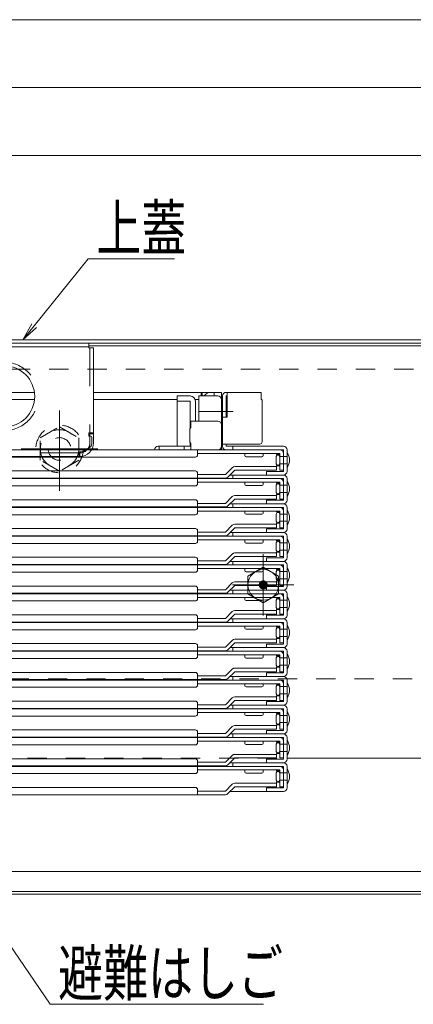
# Model space of a CAD drawing. Units: millimetres. Extents: x -2001 to 1999, y -1385 to 1385.
# Drawn here: x -1228 to -1054, y -1116 to -682 of the extents above; entities that cross this region are included whole.
import ezdxf

# ---------------------------------------------------------------- set-up
doc = ezdxf.new("R2010")
doc.units = ezdxf.units.MM
doc.header["$LTSCALE"] = 10
for name, pattern in [('JWW_CENTER2', [13.546667, 11.006667, -0.846667, 0.846667, -0.846667]), ('JWW_DASHED1', [1.693333, 0.846667, -0.846667]), ('JWW_DASHED2', [3.386667, 1.693333, -1.693333])]:
    doc.linetypes.add(name, pattern=pattern)
for name, color, linetype in [('100', 7, 'Continuous'), ('6寸法', 7, 'Continuous'), ('GRE_M', 7, 'Continuous'), ('PARTS3', 7, 'Continuous'), ('PARTS_SIN', 7, 'Continuous'), ('sunpou', 7, 'Continuous'), ('YEL_M', 7, 'Continuous'), ('YEL_SSD', 7, 'Continuous'), ('ハシゴ', 7, 'Continuous')]:
    doc.layers.add(name, color=color, linetype=linetype)
doc.styles.add('ＭＳ ゴシック', font='txt', dxfattribs={"height": 1})

# ---------------------------------------------------------------- blocks, each defined once
blk = doc.blocks.new('正ﾅｯﾄM10_0-F_')
at = {"color": 5, "linetype": 'JWW_DASHED1', "lineweight": 5}
for p, q in [((0, 9.81), (-8.5, 4.91)), ((8.5, 4.91), (0, 9.81)), ((-8.5, 4.91), (-8.5, -4.91)), ((8.5, -4.91), (8.5, 4.91)), ((-8.5, -4.91), (0, -9.81)), ((0, -9.81), (8.5, -4.91))]:
    blk.add_line(p, q, dxfattribs=at)
for radius in [8.5, 5]:
    blk.add_circle((0, 0), radius, dxfattribs=at)
blk = doc.blocks.new('MLeader28_2-C_')
at = {"layer": '6寸法', "color": 1, "linetype": 'Continuous', "lineweight": 5}
for p, q in [((-127.376, -103.115), (-127.715, -102.378)), ((-127.715, -102.378), (-127.155, -102.965)), ((-127.715, -102.378), (-127.265, -103.04)), ((-127.265, -103.04), (-121.42, -111.631)), ((-121.42, -111.631), (-121.132, -111.631)), ((-121.132, -111.631), (-111.985, -111.631))]:
    blk.add_line(p, q, dxfattribs=at)
at = {"layer": '6寸法', "color": 2, "linetype": 'Continuous', "lineweight": 5, "style": 'ＭＳ ゴシック', "width": 0.729298}
blk.add_text('避難はしご', height=1.9964, dxfattribs=at).set_placement((-121.06, -111.254))
blk = doc.blocks.new('MLeader29_2-C_')
at = {"layer": '6寸法', "color": 1, "linetype": 'Continuous', "lineweight": 5}
for p, q in [((-122.115, -81.676), (-119.732, -78.722)), ((-119.732, -78.722), (-119.444, -78.722)), ((-119.444, -78.722), (-115.925, -78.722)), ((-122.618, -82.298), (-122.219, -81.592)), ((-122.618, -82.298), (-122.115, -81.676)), ((-122.011, -81.76), (-122.618, -82.298))]:
    blk.add_line(p, q, dxfattribs=at)
at = {"layer": '6寸法', "color": 2, "linetype": 'Continuous', "lineweight": 5, "style": 'ＭＳ ゴシック', "width": 0.729298}
blk.add_text('上蓋', height=1.9964, dxfattribs=at).set_placement((-119.372, -78.359))

msp = doc.modelspace()

# ---------------------------------------------------------------- linework, layer by layer
at = {"color": 5, "linetype": 'JWW_DASHED1', "lineweight": 5}
msp.add_circle((-1209.99, -871.18), 10.5, dxfattribs=at)
at = {"layer": '100', "color": 3, "linetype": 'Continuous', "lineweight": 5}
for p, q in [((-1028.99, -825.68), (-1196.99, -825.68)), ((-1109.49, -1007.68), (-1039.99, -1007.68))]:
    msp.add_line(p, q, dxfattribs=at)
at = {"layer": 'GRE_M', "color": 3, "linetype": 'Continuous', "lineweight": 5}
for p, q in [((-955.99, -822.98), (-1683.98, -822.98)), ((-955.99, -824.48), (-1683.98, -824.48)), ((-1126.78, -927.26), (-1126.78, -935.1)), ((-1113.2, -935.1), (-1113.2, -927.26)), ((-1126.78, -935.1), (-1119.99, -939.02)), ((-1119.99, -939.02), (-1113.2, -935.1)), ((-1009.49, -1057.68), (-1630.48, -1057.68)), ((-997.69, -1066.48), (-1642.28, -1066.48)), ((-997.69, -1067.68), (-1319.99, -1067.68))]:
    msp.add_line(p, q, dxfattribs=at)
at = {"layer": 'GRE_M', "color": 3, "linetype": 'JWW_DASHED1', "lineweight": 5}
for p, q in [((-968.99, -835.98), (-1670.98, -835.98)), ((-986.49, -972.68), (-1653.48, -972.68)), ((-1528.89, -1007.68), (-1111.09, -1007.68))]:
    msp.add_line(p, q, dxfattribs=at)
at = {"layer": 'GRE_M', "color": 3, "linetype": 'Continuous', "lineweight": 5, "const_width": 2}
msp.add_lwpolyline([(-1118.99, -931.18, 0.414214), (-1119.99, -930.18, 0.414214), (-1120.99, -931.18, 0.414214), (-1119.99, -932.18, 0.414214)], format="xyb", close=True, dxfattribs=at)
msp.add_lwpolyline([(-1118.99, -931.18, 0.414214), (-1119.99, -930.18, 0.414214), (-1120.99, -931.18, 0.414214), (-1119.99, -932.18, 0.414214)], format="xyb", close=True, dxfattribs=at)
at = {"layer": 'GRE_M', "color": 3, "linetype": 'Continuous', "lineweight": 5}
msp.add_circle((-1119.99, -931.18), 6.79, dxfattribs=at)
at = {"layer": 'PARTS3', "color": 4, "linetype": 'Continuous', "lineweight": 5}
for p, q in [((-1119.99, -923.34), (-1126.78, -927.26)), ((-1113.2, -927.26), (-1119.99, -923.34))]:
    msp.add_line(p, q, dxfattribs=at)
at = {"layer": 'PARTS_SIN', "color": 4, "linetype": 'JWW_CENTER2', "lineweight": 5}
for p, q in [((-1209.99, -854.24), (-1209.99, -888.13)), ((-1209.99, -889.6), (-1209.99, -856.8)), ((-1193.05, -871.18), (-1226.93, -871.18)), ((-1224.49, -871.18), (-1195.49, -871.18)), ((-1119.99, -917.63), (-1119.99, -944.74)), ((-1106.43, -931.18), (-1133.54, -931.18))]:
    msp.add_line(p, q, dxfattribs=at)
at = {"layer": 'sunpou', "color": 1, "linetype": 'Continuous', "lineweight": 5}
for p, q in [((-1728.98, -681.68), (-910.99, -681.68)), ((-1682.48, -711.68), (-957.49, -711.68)), ((-1644.99, -741.68), (-994.99, -741.68))]:
    msp.add_line(p, q, dxfattribs=at)
at = {"layer": 'YEL_M', "color": 2, "linetype": 'Continuous', "lineweight": 5}
for p, q in [((-1196.99, -824.48), (-1442.99, -824.48)), ((-1196.99, -824.48), (-1196.99, -826.48)), ((-1196.99, -826.08), (-1442.99, -826.08)), ((-1194.99, -826.48), (-1196.99, -826.48)), ((-1194.99, -826.48), (-1194.99, -868.48)), ((-1196.99, -863.98), (-1194.99, -863.98)), ((-1196.99, -863.98), (-1196.99, -865.48)), ((-1196.29, -865.48), (-1196.99, -865.48)), ((-1195.79, -865.98), (-1195.79, -868.86)), ((-1200.99, -872.48), (-1200.99, -874.48)), ((-1196.74, -870.56), (-1198.9, -871.89)), ((-1200.99, -874.48), (-1438.99, -874.48)), ((-982.24, -1067.68), (-1655.48, -1067.68))]:
    msp.add_line(p, q, dxfattribs=at)
for centre, radius, start, end in [((-1234.49, -847.98), 13.5, 270, 89.9998), ((-1200.99, -868.48), 6, 270, 0), ((-1197.79, -868.86), 2, 301.5633, 0), ((-1196.29, -865.98), 0.5, 0, 90), ((-1200.99, -868.48), 4, 270.0005, 301.5633)]:
    msp.add_arc(centre, radius, start, end, dxfattribs=at)
at = {"layer": 'YEL_SSD', "color": 2, "linetype": 'JWW_DASHED2', "lineweight": 5}
for p, q in [((-1196.59, -826.48), (-1196.59, -863.98)), ((-1196.59, -864.48), (-1194.99, -864.48)), ((-1196.59, -864.48), (-1196.59, -865.48)), ((-1196.59, -865.48), (-1196.59, -868.48)), ((-1200.99, -872.88), (-1438.99, -872.88))]:
    msp.add_line(p, q, dxfattribs=at)
for centre, radius, start, end in [((-1234.49, -847.98), 15.1, 270, 89.9998), ((-1200.99, -868.48), 4.4, 326.1832, 0), ((-1200.99, -868.48), 4.4, 270, 326.1832)]:
    msp.add_arc(centre, radius, start, end, dxfattribs=at)
at = {"layer": 'ハシゴ', "color": 8, "linetype": 'Continuous', "lineweight": 15}
for p, q in [((-1319.99, -846.18), (-1221.19, -846.18)), ((-1194.99, -846.18), (-1138.49, -846.18)), ((-1147.49, -846.18), (-1147.49, -847.78)), ((-1146.99, -846.18), (-1146.99, -847.78)), ((-1141.69, -846.18), (-1141.69, -847.78)), ((-1138.49, -846.18), (-1138.49, -848.18)), ((-1136.39, -846.18), (-1120.99, -846.18)), ((-1135.99, -846.18), (-1135.99, -857.18)), ((-1120.99, -846.18), (-1120.99, -849.18)), ((-1319.99, -849.38), (-1221.02, -849.38)), ((-1194.99, -849.38), (-1157.99, -849.38)), ((-1152.29, -847.78), (-1157.99, -847.78)), ((-1157.99, -847.78), (-1157.99, -869.98)), ((-1157.99, -850.08), (-1152.29, -850.08)), ((-1152.29, -850.08), (-1152.29, -862.03)), ((-1150.1, -849.38), (-1148.99, -849.38)), ((-1150.1, -849.38), (-1148.49, -849.38)), ((-1149.99, -858.88), (-1149.99, -850.08)), ((-1148.49, -858.88), (-1148.49, -847.78)), ((-1148.49, -847.78), (-1140.09, -847.78)), ((-1138.49, -869.98), (-1138.49, -847.78)), ((-1138.49, -848.18), (-1138.49, -861.18)), ((-1138.49, -848.18), (-1138.49, -871.58)), ((-1137.99, -848.18), (-1138.49, -848.18)), ((-1137.99, -848.18), (-1138.49, -848.18)), ((-1138.49, -849.38), (-1138.49, -859.32)), ((-1137.99, -869.98), (-1137.99, -847.78)), ((-1137.99, -848.18), (-1137.99, -861.18)), ((-1135.99, -847.78), (-1136.39, -847.78)), ((-1136.39, -847.78), (-1136.39, -857.18)), ((-1120.99, -847.78), (-1120.99, -849.18)), ((-1120.49, -849.68), (-1120.99, -849.18)), ((-1120.49, -849.68), (-1120.49, -867.98)), ((-1148.26, -854.68), (-1133.24, -854.68)), ((-1151.99, -858.88), (-1151.99, -861.73)), ((-1140.09, -858.88), (-1151.99, -858.88)), ((-1137.99, -860.48), (-1138.49, -860.48)), ((-1138.49, -860.48), (-1138.49, -869.98)), ((-1137.99, -857.18), (-1135.99, -857.18)), ((-1152.49, -862.23), (-1151.99, -861.73)), ((-1152.49, -862.23), (-1152.49, -868.23)), ((-1137.99, -861.18), (-1138.49, -861.18)), ((-1152.49, -868.23), (-1151.99, -868.73)), ((-1152.29, -868.43), (-1152.29, -869.98)), ((-1151.99, -868.73), (-1151.99, -871.58)), ((-1121.49, -868.98), (-1137.99, -868.98)), ((-1136.39, -868.98), (-1136.39, -869.98)), ((-1112.69, -871.58), (-1319.99, -871.58)), ((-1151.99, -869.98), (-1166.39, -869.98)), ((-1165.99, -871.58), (-1165.99, -869.98)), ((-1154.99, -871.58), (-1154.99, -869.98)), ((-1154.99, -871.58), (-1140.59, -871.58)), ((-1148.99, -873.78), (-1148.99, -871.58)), ((-1112.69, -873.18), (-1148.99, -873.18)), ((-1137.99, -869.98), (-1138.49, -869.98)), ((-1111.09, -871.58), (-1136.89, -871.58)), ((-1119.99, -869.98), (-1136.39, -869.98)), ((-1133.49, -871.58), (-1133.49, -869.98)), ((-1122.69, -869.98), (-1132.29, -869.98)), ((-1128.09, -874.08), (-1128.09, -873.18)), ((-1127.99, -869.98), (-1111.09, -869.98)), ((-1120.09, -873.18), (-1120.09, -874.08)), ((-1114.09, -873.18), (-1114.09, -873.58)), ((-1112.69, -873.58), (-1114.09, -873.58)), ((-1112.69, -880.58), (-1112.69, -873.18)), ((-1111.09, -881.08), (-1111.09, -871.58)), ((-1111.09, -880.58), (-1111.09, -873.18)), ((-1109.49, -871.58), (-1109.49, -881.08)), ((-1109.49, -872.88), (-1109.49, -879.28)), ((-1149.99, -874.78), (-1319.99, -874.78)), ((-1120.59, -874.58), (-1127.59, -874.58)), ((-1114.29, -877.68), (-1114.29, -874.48)), ((-1112.69, -874.48), (-1109.49, -874.48)), ((-1112.69, -874.48), (-1112.69, -877.68)), ((-1112.69, -877.68), (-1109.49, -877.68)), ((-1149.99, -880.88), (-1319.99, -880.88)), ((-1148.99, -884.08), (-1148.99, -881.88)), ((-1136.75, -882.48), (-1133.72, -879.45)), ((-1132.59, -880.58), (-1135.62, -883.62)), ((-1114.09, -878.98), (-1132.59, -878.98)), ((-1114.09, -880.58), (-1132.59, -880.58)), ((-1118.49, -881.08), (-1111.49, -881.08)), ((-1118.49, -882.68), (-1118.49, -881.08)), ((-1114.09, -878.58), (-1114.09, -878.98)), ((-1112.69, -878.58), (-1114.09, -878.58)), ((-1114.09, -880.58), (-1114.09, -878.98)), ((-1111.09, -880.58), (-1112.69, -880.58)), ((-1111.49, -881.08), (-1111.09, -881.08)), ((-1136.75, -884.08), (-1319.99, -884.08)), ((-1112.69, -884.28), (-1319.99, -884.28)), ((-1136.75, -882.48), (-1148.99, -882.48)), ((-1148.99, -886.48), (-1148.99, -884.28)), ((-1112.69, -885.88), (-1148.99, -885.88)), ((-1111.09, -884.28), (-1136.89, -884.28)), ((-1134.69, -882.68), (-1111.09, -882.68)), ((-1133.49, -884.28), (-1133.49, -882.68)), ((-1128.09, -886.78), (-1128.09, -885.88)), ((-1120.09, -885.88), (-1120.09, -886.78)), ((-1111.09, -882.68), (-1118.49, -882.68)), ((-1114.09, -885.88), (-1114.09, -886.28)), ((-1112.69, -886.28), (-1114.09, -886.28)), ((-1112.69, -893.28), (-1112.69, -885.88)), ((-1111.09, -893.78), (-1111.09, -884.28)), ((-1111.09, -893.28), (-1111.09, -885.88)), ((-1109.49, -884.28), (-1109.49, -893.78)), ((-1109.49, -885.58), (-1109.49, -891.98)), ((-1149.99, -887.48), (-1319.99, -887.48)), ((-1120.59, -887.28), (-1127.59, -887.28)), ((-1114.29, -890.38), (-1114.29, -887.18)), ((-1112.69, -887.18), (-1109.49, -887.18)), ((-1112.69, -887.18), (-1112.69, -890.38)), ((-1112.69, -890.38), (-1109.49, -890.38)), ((-1149.99, -893.58), (-1319.99, -893.58)), ((-1148.99, -896.78), (-1148.99, -894.58)), ((-1136.75, -895.18), (-1148.99, -895.18)), ((-1136.75, -895.18), (-1133.72, -892.15)), ((-1132.59, -893.28), (-1135.62, -896.32)), ((-1114.09, -891.68), (-1132.59, -891.68)), ((-1114.09, -893.28), (-1132.59, -893.28)), ((-1118.49, -893.78), (-1111.49, -893.78)), ((-1118.49, -895.38), (-1118.49, -893.78)), ((-1112.69, -891.28), (-1114.09, -891.28)), ((-1114.09, -891.28), (-1114.09, -891.68)), ((-1114.09, -893.28), (-1114.09, -891.68)), ((-1111.09, -893.28), (-1112.69, -893.28)), ((-1111.49, -893.78), (-1111.09, -893.78)), ((-1136.75, -896.78), (-1319.99, -896.78)), ((-1112.69, -896.98), (-1319.99, -896.98)), ((-1148.99, -899.18), (-1148.99, -896.98)), ((-1112.69, -898.58), (-1148.99, -898.58)), ((-1111.09, -896.98), (-1136.89, -896.98)), ((-1134.69, -895.38), (-1111.09, -895.38)), ((-1133.49, -896.98), (-1133.49, -895.38)), ((-1128.09, -899.48), (-1128.09, -898.58)), ((-1120.09, -898.58), (-1120.09, -899.48)), ((-1111.09, -895.38), (-1118.49, -895.38)), ((-1114.09, -898.58), (-1114.09, -898.98)), ((-1112.69, -898.98), (-1114.09, -898.98)), ((-1112.69, -905.98), (-1112.69, -898.58)), ((-1111.09, -906.48), (-1111.09, -896.98)), ((-1111.09, -905.98), (-1111.09, -898.58)), ((-1109.49, -896.98), (-1109.49, -906.48)), ((-1109.49, -898.28), (-1109.49, -904.68)), ((-1149.99, -900.18), (-1319.99, -900.18)), ((-1120.59, -899.98), (-1127.59, -899.98)), ((-1114.29, -903.08), (-1114.29, -899.88)), ((-1114.09, -903.98), (-1114.09, -904.38)), ((-1112.69, -903.98), (-1114.09, -903.98)), ((-1112.69, -899.88), (-1109.49, -899.88)), ((-1112.69, -899.88), (-1112.69, -903.08)), ((-1112.69, -903.08), (-1109.49, -903.08)), ((-1149.99, -906.28), (-1319.99, -906.28)), ((-1148.99, -909.48), (-1148.99, -907.28)), ((-1136.75, -907.88), (-1148.99, -907.88)), ((-1136.75, -907.88), (-1133.72, -904.85)), ((-1132.59, -905.98), (-1135.62, -909.02)), ((-1134.69, -908.08), (-1111.09, -908.08)), ((-1133.49, -909.68), (-1133.49, -908.08)), ((-1114.09, -904.38), (-1132.59, -904.38)), ((-1114.09, -905.98), (-1132.59, -905.98)), ((-1118.49, -908.08), (-1118.49, -906.48)), ((-1118.49, -906.48), (-1111.49, -906.48)), ((-1111.09, -908.08), (-1118.49, -908.08)), ((-1114.09, -905.98), (-1114.09, -904.38)), ((-1111.09, -905.98), (-1112.69, -905.98)), ((-1111.49, -906.48), (-1111.09, -906.48)), ((-1136.75, -909.48), (-1319.99, -909.48)), ((-1112.69, -909.68), (-1319.99, -909.68)), ((-1148.99, -911.88), (-1148.99, -909.68)), ((-1112.69, -911.28), (-1148.99, -911.28)), ((-1111.09, -909.68), (-1136.89, -909.68)), ((-1128.09, -912.18), (-1128.09, -911.28)), ((-1120.59, -912.68), (-1127.59, -912.68)), ((-1120.09, -911.28), (-1120.09, -912.18)), ((-1114.29, -915.78), (-1114.29, -912.58)), ((-1114.09, -911.28), (-1114.09, -911.68)), ((-1112.69, -911.68), (-1114.09, -911.68)), ((-1112.69, -918.68), (-1112.69, -911.28)), ((-1112.69, -912.58), (-1109.49, -912.58)), ((-1112.69, -912.58), (-1112.69, -915.78)), ((-1111.09, -919.18), (-1111.09, -909.68)), ((-1111.09, -918.68), (-1111.09, -911.28)), ((-1109.49, -909.68), (-1109.49, -919.18)), ((-1109.49, -910.98), (-1109.49, -917.38)), ((-1149.99, -912.88), (-1319.99, -912.88)), ((-1114.09, -916.68), (-1114.09, -917.08)), ((-1112.69, -916.68), (-1114.09, -916.68)), ((-1112.69, -915.78), (-1109.49, -915.78)), ((-1149.99, -918.98), (-1319.99, -918.98)), ((-1148.99, -922.18), (-1148.99, -919.98)), ((-1136.75, -920.58), (-1148.99, -920.58)), ((-1136.75, -920.58), (-1133.72, -917.55)), ((-1132.59, -918.68), (-1135.62, -921.72)), ((-1134.69, -920.78), (-1111.09, -920.78)), ((-1133.49, -922.38), (-1133.49, -920.78)), ((-1114.09, -917.08), (-1132.59, -917.08)), ((-1114.09, -918.68), (-1132.59, -918.68)), ((-1118.49, -919.18), (-1111.49, -919.18)), ((-1118.49, -920.78), (-1118.49, -919.18)), ((-1111.09, -920.78), (-1118.49, -920.78)), ((-1114.09, -918.68), (-1114.09, -917.08)), ((-1111.09, -918.68), (-1112.69, -918.68)), ((-1111.49, -919.18), (-1111.09, -919.18)), ((-1136.75, -922.18), (-1319.99, -922.18)), ((-1112.69, -922.38), (-1319.99, -922.38)), ((-1149.99, -925.58), (-1319.99, -925.58)), ((-1148.99, -924.58), (-1148.99, -922.38)), ((-1112.69, -923.98), (-1148.99, -923.98)), ((-1111.09, -922.38), (-1136.89, -922.38)), ((-1128.09, -924.88), (-1128.09, -923.98)), ((-1120.59, -925.38), (-1127.59, -925.38)), ((-1120.09, -923.98), (-1120.09, -924.88)), ((-1114.29, -928.48), (-1114.29, -925.28)), ((-1114.09, -923.98), (-1114.09, -924.38)), ((-1112.69, -924.38), (-1114.09, -924.38)), ((-1112.69, -931.38), (-1112.69, -923.98)), ((-1112.69, -925.28), (-1112.69, -928.48)), ((-1112.69, -925.28), (-1109.49, -925.28)), ((-1111.09, -931.88), (-1111.09, -922.38)), ((-1111.09, -931.38), (-1111.09, -923.98)), ((-1109.49, -922.38), (-1109.49, -931.88)), ((-1109.49, -923.68), (-1109.49, -930.08)), ((-1114.09, -929.78), (-1132.59, -929.78)), ((-1114.09, -929.38), (-1114.09, -929.78)), ((-1112.69, -929.38), (-1114.09, -929.38)), ((-1114.09, -931.38), (-1114.09, -929.78)), ((-1112.69, -928.48), (-1109.49, -928.48)), ((-1149.99, -931.68), (-1319.99, -931.68)), ((-1148.99, -934.88), (-1148.99, -932.68)), ((-1136.75, -933.28), (-1148.99, -933.28)), ((-1136.75, -933.28), (-1133.72, -930.25)), ((-1132.59, -931.38), (-1135.62, -934.42)), ((-1134.69, -933.48), (-1111.09, -933.48)), ((-1133.49, -935.08), (-1133.49, -933.48)), ((-1114.09, -931.38), (-1132.59, -931.38)), ((-1118.49, -931.88), (-1111.49, -931.88)), ((-1118.49, -933.48), (-1118.49, -931.88)), ((-1111.09, -933.48), (-1118.49, -933.48)), ((-1111.09, -931.38), (-1112.69, -931.38)), ((-1111.49, -931.88), (-1111.09, -931.88)), ((-1136.75, -934.88), (-1319.99, -934.88)), ((-1112.69, -935.08), (-1319.99, -935.08)), ((-1149.99, -938.28), (-1319.99, -938.28)), ((-1148.99, -937.28), (-1148.99, -935.08)), ((-1112.69, -936.68), (-1148.99, -936.68)), ((-1111.09, -935.08), (-1136.89, -935.08)), ((-1128.09, -937.58), (-1128.09, -936.68)), ((-1120.59, -938.08), (-1127.59, -938.08)), ((-1120.09, -936.68), (-1120.09, -937.58)), ((-1114.29, -941.18), (-1114.29, -937.98)), ((-1114.09, -936.68), (-1114.09, -937.08)), ((-1112.69, -937.08), (-1114.09, -937.08)), ((-1112.69, -944.08), (-1112.69, -936.68)), ((-1112.69, -937.98), (-1109.49, -937.98)), ((-1112.69, -937.98), (-1112.69, -941.18)), ((-1111.09, -944.58), (-1111.09, -935.08)), ((-1111.09, -944.08), (-1111.09, -936.68)), ((-1109.49, -935.08), (-1109.49, -944.58)), ((-1109.49, -936.38), (-1109.49, -942.78)), ((-1136.75, -945.98), (-1133.72, -942.95)), ((-1114.09, -942.48), (-1132.59, -942.48)), ((-1114.09, -942.08), (-1114.09, -942.48)), ((-1112.69, -942.08), (-1114.09, -942.08)), ((-1114.09, -944.08), (-1114.09, -942.48)), ((-1112.69, -941.18), (-1109.49, -941.18)), ((-1319.99, -944.38), (-1149.99, -944.38)), ((-1148.99, -947.58), (-1148.99, -945.38)), ((-1136.75, -945.98), (-1148.99, -945.98)), ((-1132.59, -944.08), (-1135.62, -947.12)), ((-1134.69, -946.18), (-1111.09, -946.18)), ((-1133.49, -947.78), (-1133.49, -946.18)), ((-1114.09, -944.08), (-1132.59, -944.08)), ((-1118.49, -944.58), (-1111.49, -944.58)), ((-1118.49, -946.18), (-1118.49, -944.58)), ((-1111.09, -946.18), (-1118.49, -946.18)), ((-1111.09, -944.08), (-1112.69, -944.08)), ((-1111.49, -944.58), (-1111.09, -944.58)), ((-1319.99, -947.58), (-1136.75, -947.58)), ((-1319.99, -947.78), (-1136.89, -947.78)), ((-1319.99, -950.98), (-1149.99, -950.98)), ((-1148.99, -949.98), (-1148.99, -947.78)), ((-1112.69, -949.38), (-1148.99, -949.38)), ((-1111.09, -947.78), (-1136.89, -947.78)), ((-1128.09, -950.28), (-1128.09, -949.38)), ((-1120.59, -950.78), (-1127.59, -950.78)), ((-1120.09, -949.38), (-1120.09, -950.28)), ((-1114.29, -953.88), (-1114.29, -950.68)), ((-1114.09, -949.38), (-1114.09, -949.78)), ((-1112.69, -949.78), (-1114.09, -949.78)), ((-1112.69, -956.78), (-1112.69, -949.38)), ((-1112.69, -950.68), (-1109.49, -950.68)), ((-1112.69, -950.68), (-1112.69, -953.88)), ((-1111.09, -957.28), (-1111.09, -947.78)), ((-1111.09, -956.78), (-1111.09, -949.38)), ((-1109.49, -947.78), (-1109.49, -957.28)), ((-1109.49, -949.08), (-1109.49, -955.48)), ((-1136.75, -958.68), (-1133.72, -955.65)), ((-1114.09, -955.18), (-1132.59, -955.18)), ((-1114.09, -954.78), (-1114.09, -955.18)), ((-1112.69, -954.78), (-1114.09, -954.78)), ((-1114.09, -956.78), (-1114.09, -955.18)), ((-1112.69, -953.88), (-1109.49, -953.88)), ((-1319.99, -957.08), (-1149.99, -957.08)), ((-1319.99, -960.28), (-1136.75, -960.28)), ((-1319.99, -960.48), (-1136.89, -960.48)), ((-1148.99, -960.28), (-1148.99, -958.08)), ((-1136.75, -958.68), (-1148.99, -958.68)), ((-1148.99, -962.68), (-1148.99, -960.48)), ((-1111.09, -960.48), (-1136.89, -960.48)), ((-1132.59, -956.78), (-1135.62, -959.82)), ((-1134.69, -958.88), (-1111.09, -958.88)), ((-1134.69, -958.88), (-1111.09, -958.88)), ((-1133.49, -960.48), (-1133.49, -958.88)), ((-1114.09, -956.78), (-1132.59, -956.78)), ((-1118.49, -957.28), (-1111.49, -957.28)), ((-1118.49, -958.88), (-1118.49, -957.28)), ((-1111.09, -958.88), (-1118.49, -958.88)), ((-1111.09, -956.78), (-1112.69, -956.78)), ((-1111.49, -957.28), (-1111.09, -957.28)), ((-1111.09, -969.98), (-1111.09, -960.48)), ((-1109.49, -960.48), (-1109.49, -969.98)), ((-1319.99, -963.68), (-1149.99, -963.68)), ((-1112.69, -962.08), (-1148.99, -962.08)), ((-1128.09, -962.98), (-1128.09, -962.08)), ((-1120.59, -963.48), (-1127.59, -963.48)), ((-1120.09, -962.08), (-1120.09, -962.98)), ((-1114.29, -966.58), (-1114.29, -963.38)), ((-1114.09, -962.08), (-1114.09, -962.48)), ((-1112.69, -962.48), (-1114.09, -962.48)), ((-1112.69, -969.48), (-1112.69, -962.08)), ((-1112.69, -963.38), (-1109.49, -963.38)), ((-1112.69, -963.38), (-1112.69, -966.58)), ((-1111.09, -969.48), (-1111.09, -962.08)), ((-1109.49, -961.78), (-1109.49, -968.18)), ((-1136.75, -971.38), (-1133.72, -968.35)), ((-1114.09, -967.88), (-1132.59, -967.88)), ((-1114.09, -967.48), (-1114.09, -967.88)), ((-1112.69, -967.48), (-1114.09, -967.48)), ((-1114.09, -969.48), (-1114.09, -967.88)), ((-1112.69, -966.58), (-1109.49, -966.58)), ((-1319.99, -969.78), (-1149.99, -969.78)), ((-1319.99, -972.98), (-1136.75, -972.98)), ((-1319.99, -973.18), (-1136.89, -973.18)), ((-1148.99, -972.98), (-1148.99, -970.78)), ((-1136.75, -971.38), (-1148.99, -971.38)), ((-1148.99, -975.38), (-1148.99, -973.18)), ((-1111.09, -973.18), (-1136.89, -973.18)), ((-1132.59, -969.48), (-1135.62, -972.52)), ((-1134.69, -971.58), (-1111.09, -971.58)), ((-1133.49, -973.18), (-1133.49, -971.58)), ((-1114.09, -969.48), (-1132.59, -969.48)), ((-1118.49, -969.98), (-1111.49, -969.98)), ((-1118.49, -971.58), (-1118.49, -969.98)), ((-1111.09, -971.58), (-1118.49, -971.58)), ((-1111.09, -969.48), (-1112.69, -969.48)), ((-1111.49, -969.98), (-1111.09, -969.98)), ((-1111.09, -982.68), (-1111.09, -973.18)), ((-1109.49, -973.18), (-1109.49, -982.68)), ((-1319.99, -976.38), (-1149.99, -976.38)), ((-1112.69, -974.78), (-1148.99, -974.78)), ((-1128.09, -975.68), (-1128.09, -974.78)), ((-1120.59, -976.18), (-1127.59, -976.18)), ((-1120.09, -974.78), (-1120.09, -975.68)), ((-1114.29, -979.28), (-1114.29, -976.08)), ((-1114.09, -974.78), (-1114.09, -975.18)), ((-1112.69, -975.18), (-1114.09, -975.18)), ((-1112.69, -982.18), (-1112.69, -974.78)), ((-1112.69, -976.08), (-1109.49, -976.08)), ((-1112.69, -976.08), (-1112.69, -979.28)), ((-1111.09, -982.18), (-1111.09, -974.78)), ((-1109.49, -974.48), (-1109.49, -980.88)), ((-1136.75, -984.08), (-1133.72, -981.05)), ((-1132.59, -982.18), (-1135.62, -985.22)), ((-1114.09, -980.58), (-1132.59, -980.58)), ((-1114.09, -982.18), (-1132.59, -982.18)), ((-1114.09, -980.18), (-1114.09, -980.58)), ((-1112.69, -980.18), (-1114.09, -980.18)), ((-1114.09, -982.18), (-1114.09, -980.58)), ((-1112.69, -979.28), (-1109.49, -979.28)), ((-1111.09, -982.18), (-1112.69, -982.18)), ((-1319.99, -982.48), (-1149.99, -982.48)), ((-1319.99, -985.68), (-1136.75, -985.68)), ((-1319.99, -985.88), (-1136.89, -985.88)), ((-1148.99, -985.68), (-1148.99, -983.48)), ((-1136.75, -984.08), (-1148.99, -984.08)), ((-1148.99, -988.08), (-1148.99, -985.88)), ((-1111.09, -985.88), (-1136.89, -985.88)), ((-1134.69, -984.28), (-1111.09, -984.28)), ((-1134.69, -984.28), (-1111.09, -984.28)), ((-1133.49, -985.88), (-1133.49, -984.28)), ((-1118.49, -982.68), (-1111.49, -982.68)), ((-1118.49, -984.28), (-1118.49, -982.68)), ((-1111.09, -984.28), (-1118.49, -984.28)), ((-1111.49, -982.68), (-1111.09, -982.68)), ((-1111.09, -995.38), (-1111.09, -985.88)), ((-1109.49, -985.88), (-1109.49, -995.38)), ((-1319.99, -989.08), (-1149.99, -989.08)), ((-1112.69, -987.48), (-1148.99, -987.48)), ((-1128.09, -988.38), (-1128.09, -987.48)), ((-1120.59, -988.88), (-1127.59, -988.88)), ((-1120.09, -987.48), (-1120.09, -988.38)), ((-1114.29, -991.98), (-1114.29, -988.78)), ((-1114.09, -987.48), (-1114.09, -987.88)), ((-1112.69, -987.88), (-1114.09, -987.88)), ((-1112.69, -994.88), (-1112.69, -987.48)), ((-1112.69, -988.78), (-1109.49, -988.78)), ((-1112.69, -988.78), (-1112.69, -991.98)), ((-1111.09, -994.88), (-1111.09, -987.48)), ((-1109.49, -987.18), (-1109.49, -993.58)), ((-1319.99, -995.18), (-1149.99, -995.18)), ((-1136.75, -996.78), (-1133.72, -993.75)), ((-1132.59, -994.88), (-1135.62, -997.92)), ((-1114.09, -993.28), (-1132.59, -993.28)), ((-1114.09, -994.88), (-1132.59, -994.88)), ((-1114.09, -992.88), (-1114.09, -993.28)), ((-1112.69, -992.88), (-1114.09, -992.88)), ((-1114.09, -994.88), (-1114.09, -993.28)), ((-1112.69, -991.98), (-1109.49, -991.98)), ((-1111.09, -994.88), (-1112.69, -994.88)), ((-1319.99, -998.38), (-1136.75, -998.38)), ((-1319.99, -998.58), (-1136.89, -998.58)), ((-1148.99, -998.38), (-1148.99, -996.18)), ((-1136.75, -996.78), (-1148.99, -996.78)), ((-1148.99, -1000.78), (-1148.99, -998.58)), ((-1111.09, -998.58), (-1136.89, -998.58)), ((-1134.69, -996.98), (-1111.09, -996.98)), ((-1134.69, -996.98), (-1111.09, -996.98)), ((-1133.49, -998.58), (-1133.49, -996.98)), ((-1118.49, -995.38), (-1111.49, -995.38)), ((-1118.49, -996.98), (-1118.49, -995.38)), ((-1111.09, -996.98), (-1118.49, -996.98)), ((-1111.49, -995.38), (-1111.09, -995.38)), ((-1111.09, -1008.08), (-1111.09, -998.58)), ((-1109.49, -998.58), (-1109.49, -1008.08)), ((-1319.99, -1001.78), (-1149.99, -1001.78)), ((-1112.69, -1000.18), (-1148.99, -1000.18)), ((-1128.09, -1001.08), (-1128.09, -1000.18)), ((-1120.59, -1001.58), (-1127.59, -1001.58)), ((-1120.09, -1000.18), (-1120.09, -1001.08)), ((-1114.29, -1004.68), (-1114.29, -1001.48)), ((-1114.09, -1000.18), (-1114.09, -1000.58)), ((-1112.69, -1000.58), (-1114.09, -1000.58)), ((-1112.69, -1007.58), (-1112.69, -1000.18)), ((-1112.69, -1001.48), (-1109.49, -1001.48)), ((-1112.69, -1001.48), (-1112.69, -1004.68)), ((-1111.09, -1007.58), (-1111.09, -1000.18)), ((-1109.49, -999.88), (-1109.49, -1006.28)), ((-1319.99, -1007.88), (-1149.99, -1007.88)), ((-1136.75, -1009.48), (-1133.72, -1006.45)), ((-1132.59, -1007.58), (-1135.62, -1010.62)), ((-1114.09, -1005.98), (-1132.59, -1005.98)), ((-1114.09, -1007.58), (-1132.59, -1007.58)), ((-1118.49, -1008.08), (-1111.49, -1008.08)), ((-1118.49, -1009.68), (-1118.49, -1008.08)), ((-1114.09, -1005.58), (-1114.09, -1005.98)), ((-1112.69, -1005.58), (-1114.09, -1005.58)), ((-1114.09, -1007.58), (-1114.09, -1005.98)), ((-1112.69, -1004.68), (-1109.49, -1004.68)), ((-1111.09, -1007.58), (-1112.69, -1007.58)), ((-1111.49, -1008.08), (-1111.09, -1008.08)), ((-1319.99, -1011.08), (-1136.75, -1011.08)), ((-1319.99, -1011.28), (-1136.89, -1011.28)), ((-1148.99, -1011.08), (-1148.99, -1008.88)), ((-1136.75, -1009.48), (-1148.99, -1009.48)), ((-1148.99, -1013.48), (-1148.99, -1011.28)), ((-1111.09, -1011.28), (-1136.89, -1011.28)), ((-1134.69, -1009.68), (-1111.09, -1009.68)), ((-1134.69, -1009.68), (-1111.09, -1009.68)), ((-1133.49, -1011.28), (-1133.49, -1009.68)), ((-1111.09, -1009.68), (-1118.49, -1009.68)), ((-1111.09, -1020.78), (-1111.09, -1011.28)), ((-1109.49, -1011.28), (-1109.49, -1020.78)), ((-1109.49, -1012.58), (-1109.49, -1018.98)), ((-1319.99, -1014.48), (-1149.99, -1014.48)), ((-1112.69, -1012.88), (-1148.99, -1012.88)), ((-1128.09, -1013.78), (-1128.09, -1012.88)), ((-1120.59, -1014.28), (-1127.59, -1014.28)), ((-1120.09, -1012.88), (-1120.09, -1013.78)), ((-1114.29, -1017.38), (-1114.29, -1014.18)), ((-1114.09, -1012.88), (-1114.09, -1013.28)), ((-1112.69, -1013.28), (-1114.09, -1013.28)), ((-1112.69, -1020.28), (-1112.69, -1012.88)), ((-1112.69, -1014.18), (-1109.49, -1014.18)), ((-1112.69, -1014.18), (-1112.69, -1017.38)), ((-1111.09, -1020.28), (-1111.09, -1012.88)), ((-1319.99, -1020.58), (-1149.99, -1020.58)), ((-1136.75, -1022.18), (-1133.72, -1019.15)), ((-1132.59, -1020.28), (-1135.62, -1023.32)), ((-1114.09, -1018.68), (-1132.59, -1018.68)), ((-1114.09, -1020.28), (-1132.59, -1020.28)), ((-1118.49, -1020.78), (-1111.49, -1020.78)), ((-1118.49, -1022.38), (-1118.49, -1020.78)), ((-1114.09, -1018.28), (-1114.09, -1018.68)), ((-1112.69, -1018.28), (-1114.09, -1018.28)), ((-1114.09, -1020.28), (-1114.09, -1018.68)), ((-1112.69, -1017.38), (-1109.49, -1017.38)), ((-1111.09, -1020.28), (-1112.69, -1020.28)), ((-1111.49, -1020.78), (-1111.09, -1020.78)), ((-1319.99, -1023.78), (-1136.75, -1023.78)), ((-1148.99, -1023.78), (-1148.99, -1021.58)), ((-1136.75, -1022.18), (-1148.99, -1022.18)), ((-1134.69, -1022.38), (-1111.09, -1022.38)), ((-1111.09, -1022.38), (-1118.49, -1022.38))]:
    msp.add_line(p, q, dxfattribs=at)
for centre, radius, start, end in [((-1142.99, -850.18), 4, 90, 143.1301), ((-1136.39, -847.78), 1.6, 90, 180), ((-1152.29, -850.08), 2.3, 0, 90), ((-1140.09, -849.38), 1.6, 0, 90), ((-1143.72, -854.68), 9.73, 37.39, 41.1121), ((-1140.09, -860.48), 1.6, 0, 90), ((-1121.49, -867.98), 1, 270, 0), ((-1166.39, -871.58), 1.6, 90, 180), ((-1140.09, -869.98), 1.6, 270, 0), ((-1136.39, -869.98), 1.6, 180, 270), ((-1112.69, -873.18), 1.6, 0, 90), ((-1111.09, -871.58), 1.6, 0, 90), ((-1113.59, -876.08), 5.2, 322.0592, 37.9408), ((-1149.99, -873.78), 1, 270, 0), ((-1127.59, -874.08), 0.5, 180, 270), ((-1120.59, -874.08), 0.5, 270, 0), ((-1113.49, -874.65), 0.817, 11.8123, 168.1877), ((-1113.49, -877.52), 0.817, 191.8123, 348.1877), ((-1149.99, -881.88), 1, 0, 90), ((-1132.59, -880.58), 1.6, 90, 135), ((-1111.09, -881.08), 1.6, 270, 0), ((-1149.99, -886.48), 1, 270, 0), ((-1136.89, -882.68), 1.6, 241.045, 270), ((-1136.75, -882.48), 1.6, 270, 315), ((-1113.49, -887.35), 0.817, 11.8123, 168.1877), ((-1112.69, -885.88), 1.6, 0, 90), ((-1111.09, -884.28), 1.6, 0, 90), ((-1113.59, -888.78), 5.2, 322.0592, 37.9408), ((-1127.59, -886.78), 0.5, 180, 270), ((-1120.59, -886.78), 0.5, 270, 0), ((-1113.49, -890.22), 0.817, 191.8123, 348.1877), ((-1149.99, -894.58), 1, 0, 90), ((-1132.59, -893.28), 1.6, 90, 135), ((-1111.09, -893.78), 1.6, 270, 0), ((-1149.99, -899.18), 1, 270, 0), ((-1136.89, -895.38), 1.6, 241.045, 270), ((-1136.75, -895.18), 1.6, 270, 315), ((-1127.59, -899.48), 0.5, 180, 270), ((-1120.59, -899.48), 0.5, 270, 0), ((-1113.49, -900.05), 0.817, 11.8123, 168.1877), ((-1112.69, -898.58), 1.6, 0, 90), ((-1111.09, -896.98), 1.6, 0, 90), ((-1113.59, -901.48), 5.2, 322.0592, 37.9408), ((-1113.49, -902.92), 0.817, 191.8123, 348.1877), ((-1149.99, -907.28), 1, 0, 90), ((-1132.59, -905.98), 1.6, 90, 135), ((-1111.09, -906.48), 1.6, 270, 0), ((-1111.09, -909.68), 1.6, 0, 90), ((-1149.99, -911.88), 1, 270, 0), ((-1136.89, -908.08), 1.6, 241.045, 270), ((-1136.75, -907.88), 1.6, 270, 315), ((-1127.59, -912.18), 0.5, 180, 270), ((-1120.59, -912.18), 0.5, 270, 0), ((-1113.49, -912.75), 0.817, 11.8123, 168.1877), ((-1112.69, -911.28), 1.6, 0, 90), ((-1113.59, -914.18), 5.2, 322.0592, 37.9408), ((-1113.49, -915.62), 0.817, 191.8123, 348.1877), ((-1149.99, -919.98), 1, 0, 90), ((-1132.59, -918.68), 1.6, 90, 135), ((-1111.09, -919.18), 1.6, 270, 0), ((-1111.09, -922.38), 1.6, 0, 90), ((-1149.99, -924.58), 1, 270, 0), ((-1136.89, -920.78), 1.6, 241.045, 270), ((-1136.75, -920.58), 1.6, 270, 315), ((-1127.59, -924.88), 0.5, 180, 270), ((-1120.59, -924.88), 0.5, 270, 0), ((-1113.49, -925.45), 0.817, 11.8123, 168.1877), ((-1112.69, -923.98), 1.6, 0, 90), ((-1113.59, -926.88), 5.2, 322.0592, 37.9408), ((-1132.59, -931.38), 1.6, 90, 135), ((-1113.49, -928.32), 0.817, 191.8123, 348.1877), ((-1149.99, -932.68), 1, 0, 90), ((-1136.75, -933.28), 1.6, 270, 315), ((-1111.09, -931.88), 1.6, 270, 0), ((-1111.09, -935.08), 1.6, 0, 90), ((-1149.99, -937.28), 1, 270, 0), ((-1136.89, -933.48), 1.6, 241.045, 270), ((-1127.59, -937.58), 0.5, 180, 270), ((-1120.59, -937.58), 0.5, 270, 0), ((-1113.49, -938.15), 0.817, 11.8123, 168.1877), ((-1112.69, -936.68), 1.6, 0, 90), ((-1113.59, -939.58), 5.2, 322.0592, 37.9408), ((-1132.59, -944.08), 1.6, 90, 135), ((-1113.49, -941.02), 0.817, 191.8123, 348.1877), ((-1149.99, -945.38), 1, 0, 90), ((-1136.75, -945.98), 1.6, 270, 315), ((-1111.09, -944.58), 1.6, 270, 0), ((-1111.09, -947.78), 1.6, 0, 90), ((-1149.99, -949.98), 1, 270, 0), ((-1136.89, -946.18), 1.6, 241.045, 270), ((-1127.59, -950.28), 0.5, 180, 270), ((-1120.59, -950.28), 0.5, 270, 0), ((-1113.49, -950.85), 0.817, 11.8123, 168.1877), ((-1112.69, -949.38), 1.6, 0, 90), ((-1113.59, -952.28), 5.2, 322.0592, 37.9408), ((-1132.59, -956.78), 1.6, 90, 135), ((-1113.49, -953.72), 0.817, 191.8123, 348.1877), ((-1149.99, -958.08), 1, 0, 90), ((-1136.89, -958.88), 1.6, 241.045, 270), ((-1136.75, -958.68), 1.6, 270, 315), ((-1112.69, -962.08), 1.6, 0, 90), ((-1111.09, -957.28), 1.6, 270, 0), ((-1111.09, -960.48), 1.6, 0, 90), ((-1149.99, -962.68), 1, 270, 0), ((-1127.59, -962.98), 0.5, 180, 270), ((-1120.59, -962.98), 0.5, 270, 0), ((-1113.49, -963.55), 0.817, 11.8123, 168.1877), ((-1113.59, -964.98), 5.2, 322.0592, 37.9408), ((-1132.59, -969.48), 1.6, 90, 135), ((-1113.49, -966.42), 0.817, 191.8123, 348.1877), ((-1149.99, -970.78), 1, 0, 90), ((-1136.89, -971.58), 1.6, 241.045, 270), ((-1136.75, -971.38), 1.6, 270, 315), ((-1112.69, -974.78), 1.6, 0, 90), ((-1111.09, -969.98), 1.6, 270, 0), ((-1111.09, -973.18), 1.6, 0, 90), ((-1149.99, -975.38), 1, 270, 0), ((-1127.59, -975.68), 0.5, 180, 270), ((-1120.59, -975.68), 0.5, 270, 0), ((-1113.49, -976.25), 0.817, 11.8123, 168.1877), ((-1113.59, -977.68), 5.2, 322.0592, 37.9408), ((-1132.59, -982.18), 1.6, 90, 135), ((-1113.49, -979.12), 0.817, 191.8123, 348.1877), ((-1149.99, -983.48), 1, 0, 90), ((-1136.89, -984.28), 1.6, 241.045, 270), ((-1136.75, -984.08), 1.6, 270, 315), ((-1112.69, -987.48), 1.6, 0, 90), ((-1111.09, -982.68), 1.6, 270, 0), ((-1111.09, -985.88), 1.6, 0, 90), ((-1149.99, -988.08), 1, 270, 0), ((-1127.59, -988.38), 0.5, 180, 270), ((-1120.59, -988.38), 0.5, 270, 0), ((-1113.49, -988.95), 0.817, 11.8123, 168.1877), ((-1113.59, -990.38), 5.2, 322.0592, 37.9408), ((-1149.99, -996.18), 1, 0, 90), ((-1132.59, -994.88), 1.6, 90, 135), ((-1113.49, -991.82), 0.817, 191.8123, 348.1877), ((-1136.89, -996.98), 1.6, 241.045, 270), ((-1136.75, -996.78), 1.6, 270, 315), ((-1112.69, -1000.18), 1.6, 0, 90), ((-1111.09, -995.38), 1.6, 270, 0), ((-1111.09, -998.58), 1.6, 0, 90), ((-1149.99, -1000.78), 1, 270, 0), ((-1127.59, -1001.08), 0.5, 180, 270), ((-1120.59, -1001.08), 0.5, 270, 0), ((-1113.49, -1001.65), 0.817, 11.8123, 168.1877), ((-1113.59, -1003.08), 5.2, 322.0592, 37.9408), ((-1149.99, -1008.88), 1, 0, 90), ((-1132.59, -1007.58), 1.6, 90, 135), ((-1113.49, -1004.52), 0.817, 191.8123, 348.1877), ((-1111.09, -1008.08), 1.6, 270, 0), ((-1136.89, -1009.68), 1.6, 241.045, 270), ((-1136.75, -1009.48), 1.6, 270, 315), ((-1112.69, -1012.88), 1.6, 0, 90), ((-1111.09, -1011.28), 1.6, 0, 90), ((-1113.59, -1015.78), 5.2, 322.0592, 37.9408), ((-1149.99, -1013.48), 1, 270, 0), ((-1127.59, -1013.78), 0.5, 180, 270), ((-1120.59, -1013.78), 0.5, 270, 0), ((-1113.49, -1014.35), 0.817, 11.8123, 168.1877), ((-1149.99, -1021.58), 1, 0, 90), ((-1132.59, -1020.28), 1.6, 90, 135), ((-1113.49, -1017.22), 0.817, 191.8123, 348.1877), ((-1111.09, -1020.78), 1.6, 270, 0), ((-1136.75, -1022.18), 1.6, 270, 315)]:
    msp.add_arc(centre, radius, start, end, dxfattribs=at)

# ---------------------------------------------------------------- block references
at = {"color": 5, "linetype": 'Continuous', "lineweight": 5, "xscale": -1}
msp.add_blockref('正ﾅｯﾄM10_0-F_', (-1209.99, -871.18), dxfattribs=at)
at = {"layer": '6寸法', "color": 1, "linetype": 'Continuous', "lineweight": 5, "xscale": 10, "yscale": 10}
for name in ['MLeader29_2-C_', 'MLeader28_2-C_']:
    msp.add_blockref(name, (0, 0), dxfattribs=at)

doc.saveas('drawing.dxf')
